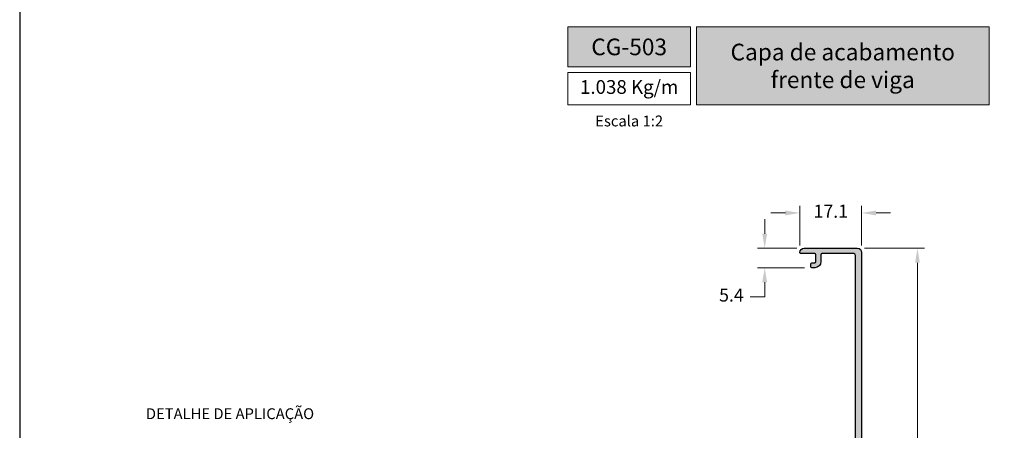
# Model space of a CAD drawing. Units: millimetres. Extents: x 8836 to 12417, y -842 to -148.
# Drawn here: x 9556 to 9692, y -751 to -694 of the extents above; entities that cross this region are included whole.
import ezdxf

# ---------------------------------------------------------------- set-up
doc = ezdxf.new("R2010")
doc.units = ezdxf.units.MM
for name, color, linetype, true_color in [('@BRANCO', 7, 'Continuous', 0xffffff), ('@VERDE', 7, 'Continuous', 0x91bf42), ('Layout', 7, 'Continuous', 0xffffff)]:
    doc.layers.add(name, color=color, linetype=linetype, true_color=true_color)
doc.layers.add('@PRETO', color=7, linetype='Continuous')
doc.layers.add('Layer 1', color=7, linetype='Continuous')
doc.styles.add('Perfil-01', font='TitilliumWeb-Light.ttf', dxfattribs={"height": 1.8})
doc.dimstyles.new('New_Cota-Perfil 1-2', dxfattribs={"dimtxt": 1.8, "dimasz": 2, "dimexe": 1, "dimexo": 1, "dimgap": 1, "dimtad": 0, "dimtih": 1, "dimtoh": 1, "dimdec": 1, "dimlfac": 2, "dimzin": 11, "dimdsep": 46, "dimtxsty": 'Perfil-01', "dimcen": 0.09, "dimadec": 1, "dimazin": 3, "dimtfac": 1, "dimtdec": 1, "dimtofl": 0, "dimtmove": 0, "dimatfit": 1, "dimfxl": 1, "dimfrac": 2, "dimtzin": 11, "dimlwd": 0, "dimlwe": 0, "dimarcsym": 0})

# ---------------------------------------------------------------- blocks, each defined once
blk = doc.blocks.new('*D277')
at = {"color": 0, "lineweight": 0}
for p, q in [((9663.6, -725.59), (9663.6, -720.11)), ((9672.15, -725.62), (9672.15, -720.11)), ((9661.6, -721.11), (9659.6, -721.11)), ((9674.15, -721.11), (9676.15, -721.11))]:
    blk.add_line(p, q, dxfattribs=at)
at = {"color": 0}
for points in [[(9661.6, -721.45), (9661.6, -720.78), (9663.6, -721.11)], [(9674.15, -720.78), (9674.15, -721.45), (9672.15, -721.11)]]:
    blk.add_solid(points, dxfattribs=at)
at = {"layer": 'Defpoints', "color": 0}
for p in [(9672.15, -721.11), (9663.6, -726.59), (9672.15, -726.62)]:
    blk.add_point(p, dxfattribs=at)
at = {"color": 0, "insert": (9667.88, -721.11), "char_height": 1.8, "attachment_point": 5, "style": 'Perfil-01'}
blk.add_mtext('17.1', dxfattribs=at)
blk = doc.blocks.new('*D278')
at = {"color": 0, "lineweight": 0}
for p, q in [((9658.73, -723.99), (9658.73, -721.99)), ((9663.2, -725.99), (9657.73, -725.99)), ((9664.25, -728.69), (9657.73, -728.69)), ((9658.73, -730.69), (9658.73, -732.69)), ((9658.73, -732.69), (9656.73, -732.69))]:
    blk.add_line(p, q, dxfattribs=at)
at = {"color": 0}
for points in [[(9658.4, -723.99), (9659.07, -723.99), (9658.73, -725.99)], [(9659.07, -730.69), (9658.4, -730.69), (9658.73, -728.69)]]:
    blk.add_solid(points, dxfattribs=at)
at = {"layer": 'Defpoints', "color": 0}
for p in [(9664.2, -725.99), (9658.73, -728.69), (9665.25, -728.69)]:
    blk.add_point(p, dxfattribs=at)
at = {"color": 0, "insert": (9654.13, -732.69), "char_height": 1.8, "attachment_point": 5, "style": 'Perfil-01'}
blk.add_mtext('5.4', dxfattribs=at)
blk = doc.blocks.new('*D280')
at = {"color": 0, "lineweight": 0}
for p, q in [((9672.55, -725.99), (9680.87, -725.99)), ((9679.87, -727.99), (9679.87, -757.75)), ((9679.87, -791.34), (9679.87, -761.58)), ((9672.73, -793.34), (9680.87, -793.34))]:
    blk.add_line(p, q, dxfattribs=at)
at = {"color": 0}
for points in [[(9680.2, -727.99), (9679.54, -727.99), (9679.87, -725.99)], [(9679.54, -791.34), (9680.2, -791.34), (9679.87, -793.34)]]:
    blk.add_solid(points, dxfattribs=at)
at = {"layer": 'Defpoints', "color": 0}
for p in [(9671.55, -725.99), (9671.73, -793.34), (9679.87, -793.34)]:
    blk.add_point(p, dxfattribs=at)
at = {"color": 0, "insert": (9679.87, -759.66), "char_height": 1.8, "attachment_point": 5, "style": 'Perfil-01'}
blk.add_mtext('134.7', dxfattribs=at)

msp = doc.modelspace()

# ---------------------------------------------------------------- hatches: boundary and pattern name
h = msp.add_hatch(color=7)
h.dxf.hatch_style = 1
h.paths.add_polyline_path([(9638.452, -793.1892), (9638.452, -792.6392, -0.41421356), (9638.602, -792.4892), (9671.002, -792.4892, 0.41421356), (9671.302, -792.1892), (9671.302, -756.8917, 0.41421356), (9671.052, -756.6417), (9670.702, -756.6417, -0.41421356), (9670.552, -756.4917), (9670.552, -756.1917, -0.41421356), (9670.702, -756.0417), (9671.052, -756.0417, 0.41421356), (9671.302, -755.7917), (9671.302, -726.9892, 0.41421356), (9671.052, -726.7392), (9666.652, -726.7392, 0.41421356), (9666.502, -726.8892), (9666.502, -727.8392, -0.41421356), (9665.652, -728.6892), (9665.252, -728.6892, -0.41421356), (9665.102, -728.5392), (9665.102, -728.1392, -0.41421356), (9665.252, -727.9892), (9665.652, -727.9892, 0.41421356), (9665.802, -727.8392), (9665.802, -726.8892, 0.41421356), (9665.652, -726.7392), (9663.752, -726.7392, -0.41421356), (9663.602, -726.5892, -0.41421356), (9664.202, -725.9892), (9671.552, -725.9892, -0.41421356), (9672.152, -726.5892), (9672.152, -793.0892, -0.41421356), (9671.902, -793.3392), (9638.602, -793.3392, -0.41421356)])
at = {"layer": '@VERDE', "lineweight": 0}
h = msp.add_hatch(color=256, dxfattribs=at)
h.dxf.hatch_style = 1
h.paths.add_polyline_path([(9631.4782, -695.4086), (9631.4782, -700.9249), (9648.4782, -700.9249), (9648.4782, -695.4086)])
h.paths.add_polyline_path([(9649.2782, -695.4086), (9649.2782, -706.1761), (9689.7921, -706.1761), (9689.7921, -695.4086)])

# ---------------------------------------------------------------- linework, layer by layer
at = {"layer": '@PRETO', "color": 7}
msp.add_lwpolyline([(9671.302, -755.7917), (9671.302, -726.9892, 0.41421356), (9671.052, -726.7392), (9666.652, -726.7392, 0.41421356), (9666.502, -726.8892), (9666.502, -727.8392, -0.41421356), (9665.652, -728.6892), (9665.252, -728.6892, -0.41421356), (9665.102, -728.5392), (9665.102, -728.1392, -0.41421356), (9665.252, -727.9892), (9665.652, -727.9892, 0.41421356), (9665.802, -727.8392), (9665.802, -726.8892, 0.41421356), (9665.652, -726.7392), (9663.752, -726.7392, -0.41421356), (9663.602, -726.5892, -0.41421356), (9664.202, -725.9892), (9671.552, -725.9892, -0.41421356), (9672.152, -726.5892), (9672.152, -793.0892, -0.41421356)], format="xyb", dxfattribs=at)
at = {"layer": '@VERDE', "lineweight": 0}
for points in [[(9631.4782, -695.4086), (9648.4782, -695.4086), (9648.4782, -700.9249), (9631.4782, -700.9249)], [(9649.2782, -695.4086), (9689.7921, -695.4086), (9689.7921, -706.1761), (9649.2782, -706.1761)], [(9631.4782, -701.7249), (9648.4782, -701.7249), (9648.4782, -706.1761), (9631.4782, -706.1761)]]:
    msp.add_lwpolyline(points, close=True, dxfattribs=at)
at = {"layer": 'Layout', "flags": 128}
msp.add_lwpolyline([(9555.6352, -841.9086), (9765.6352, -841.9086), (9765.6352, -544.9086), (9555.6352, -544.9086), (9555.6352, -841.9086)], dxfattribs=at)

# ---------------------------------------------------------------- texts
at = {"layer": '@BRANCO', "lineweight": -3, "char_height": 2.3, "attachment_point": 5, "style": 'Perfil-01'}
for s, insert, width in [('\\pxqc;{\\fTitillium Web|b1|i0|c0|p2;CG-503}', (9639.9782, -698.1667), 17), ('{\\fTitillium Web|b1|i0|c0|p2;Capa de acabamento^Jfrente de viga}', (9669.5352, -700.7923), 40.51392)]:
    msp.add_mtext(s, dxfattribs=dict(at, insert=insert, width=width))
at = {"layer": '@VERDE', "lineweight": 0, "insert": (9639.9782, -703.9505), "char_height": 1.9, "width": 17, "attachment_point": 5, "style": 'Perfil-01'}
msp.add_mtext('1.038 Kg/m', dxfattribs=at)

# ---------------------------------------------------------------- dimensions: what is measured, and where the dimension line sits
dim = msp.add_linear_dim(base=(9672.152, -721.114), p1=(9663.602, -726.5892), p2=(9672.152, -726.6217), dimstyle='New_Cota-Perfil 1-2', override={"dimlfac": 2})
dim.commit()
dim.dimension.update_dxf_attribs({"geometry": '*D277', "text_midpoint": (9667.877, -721.114)})
for base, p1, p2, override, picture, middle in [((9658.7322, -728.6892), (9664.202, -725.9892), (9665.252, -728.6892), {"dimlfac": 2}, '*D278', (9654.1342, -732.6892)), ((9679.8711, -793.3392), (9671.552, -725.9892), (9671.727, -793.3392), {"dimdec": 2, "dimlfac": 2}, '*D280', (9679.8711, -759.6642))]:
    dim = msp.add_linear_dim(base=base, p1=p1, p2=p2, angle=90, dimstyle='New_Cota-Perfil 1-2', override=override)
    dim.commit()
    dim.dimension.update_dxf_attribs({"geometry": picture, "text_midpoint": middle})

# ---------------------------------------------------------------- next in the draw order: texts
at = {"layer": 'Layer 1', "color": 8, "lineweight": 0, "char_height": 1.5, "attachment_point": 5, "style": 'Perfil-01', "bg_fill": 2}
for s, insert, width in [('{\\C55;\\c4828564;Escala 1:2}', (9639.9782, -708.4016), 30.082943), ('DETALHE DE APLICAÇÃO', (9584.7364, -749.0535), 60.165887)]:
    msp.add_mtext(s, dxfattribs=dict(at, insert=insert, width=width))

doc.saveas('drawing.dxf')
